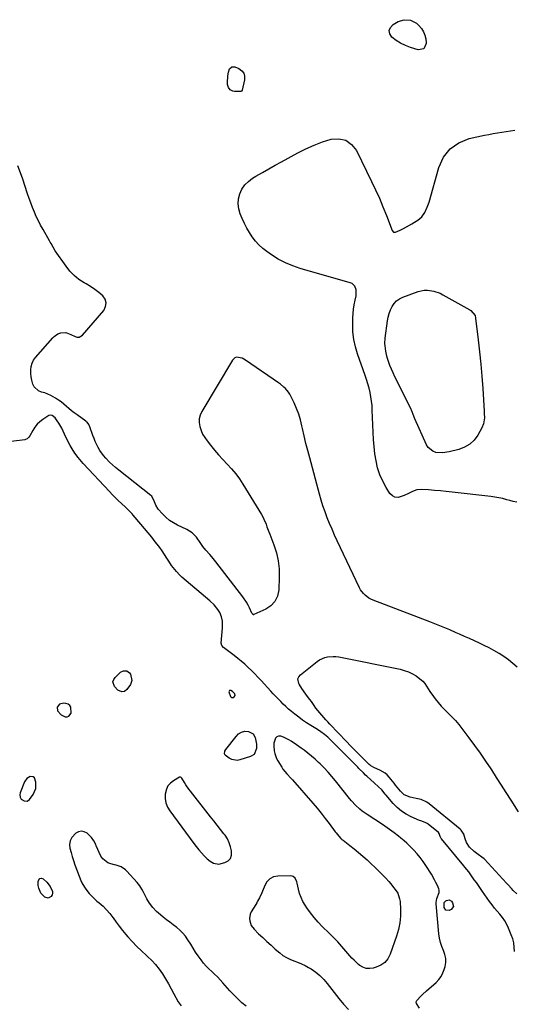
# Model space of a CAD drawing. Units: inches. Extents: x 1851991 to 1857398, y 421213 to 426499.
# Drawn here: x 1856445 to 1856816, y 422457 to 423196 of the extents above; entities that cross this region are included whole.
import ezdxf

# ---------------------------------------------------------------- set-up
doc = ezdxf.new("R2010")
doc.units = ezdxf.units.IN
doc.header["$MEASUREMENT"] = 0
for name, color, linetype in [('1', 7, 'Continuous'), ('7', 7, 'Continuous'), ('8', 7, 'Continuous')]:
    doc.layers.add(name, color=color, linetype=linetype)

msp = doc.modelspace()

# ---------------------------------------------------------------- linework, layer by layer
at = {"layer": '1', "color": 18}
for points in [[(1856606.51, 422689.03, 1652), (1856606.23, 422690.17, 1652), (1856604.71, 422692, 1652), (1856603.22, 422692.8, 1652), (1856602.65, 422692.77, 1652), (1856602.23, 422692.59, 1652), (1856601.92, 422691.62, 1652), (1856602.97, 422688.15, 1652), (1856603.9, 422687.45, 1652), (1856604.45, 422687.33, 1652), (1856604.98, 422687.34, 1652), (1856605.93, 422687.86, 1652), (1856606.51, 422689.03, 1652)], [(1856472.89, 422680.28, 1652), (1856473.21, 422677.54, 1652), (1856475.78, 422674.5, 1652), (1856478.98, 422672.94, 1652), (1856480.49, 422672.96, 1652), (1856481.77, 422673.36, 1652), (1856483.36, 422675.69, 1652), (1856483.26, 422680.28, 1652), (1856482.37, 422681.45, 1652), (1856481.13, 422682.45, 1652), (1856479.52, 422683, 1652), (1856477.92, 422683.23, 1652), (1856474.71, 422682.44, 1652), (1856474.64, 422682.41, 1652), (1856472.89, 422680.28, 1652)], [(1856445.91, 422611.24, 1652), (1856448.1, 422609.8, 1652), (1856450.32, 422609.57, 1652), (1856452.16, 422610.82, 1652), (1856454.85, 422614.58, 1652), (1856456.84, 422619.1, 1652), (1856456.82, 422624.03, 1652), (1856455.78, 422627.16, 1652), (1856454.98, 422627.95, 1652), (1856452.62, 422628.2, 1652), (1856450.04, 422626.68, 1652), (1856448.36, 422624.2, 1652), (1856445.16, 422615.98, 1652), (1856444.83, 422614.33, 1652), (1856445.08, 422612.67, 1652), (1856445.91, 422611.24, 1652)], [(1856602.97, 422566.74, 1652), (1856603.79, 422569.04, 1652), (1856603.91, 422572.39, 1652), (1856603.19, 422575.52, 1652), (1856602.18, 422578.52, 1652), (1856600.73, 422581.35, 1652), (1856598.99, 422584.04, 1652), (1856598.07, 422585.25, 1652), (1856595.62, 422588.45, 1652), (1856593.17, 422591.64, 1652), (1856590.69, 422594.81, 1652), (1856588.19, 422597.97, 1652), (1856572.98, 422617.09, 1652), (1856571.77, 422618.69, 1652), (1856569.51, 422622.01, 1652), (1856568.47, 422623.73, 1652), (1856566.6, 422626.94, 1652), (1856565.94, 422627.53, 1652), (1856565.41, 422627.68, 1652), (1856564.88, 422627.54, 1652), (1856560.15, 422624.9, 1652), (1856557.9, 422623.17, 1652), (1856556.09, 422621.15, 1652), (1856554.92, 422618.7, 1652), (1856554.07, 422614.97, 1652), (1856554.07, 422611.59, 1652), (1856554.55, 422608.33, 1652), (1856555.76, 422605.27, 1652), (1856557.45, 422602.33, 1652), (1856575.49, 422577.98, 1652), (1856577.35, 422575.58, 1652), (1856579.26, 422573.23, 1652), (1856581.27, 422570.95, 1652), (1856583.34, 422568.72, 1652), (1856585.51, 422566.48, 1652), (1856587.73, 422564.57, 1652), (1856590.24, 422563.07, 1652), (1856594.33, 422562.41, 1652), (1856598.93, 422563.65, 1652), (1856601.25, 422565, 1652), (1856602.97, 422566.74, 1652)]]:
    msp.add_polyline3d(points, dxfattribs=at)
at = {"layer": '7', "color": 18}
for points in [[(1856742.7, 423193.22, 1658), (1856744.5, 423191.62, 1658), (1856746.53, 423189.19, 1658), (1856747.95, 423186.76, 1658), (1856749.06, 423184.22, 1658), (1856749.7, 423181.52, 1658), (1856750.03, 423178.73, 1658), (1856750.05, 423177.98, 1658), (1856748.21, 423174.1, 1658), (1856743.99, 423173.32, 1658), (1856738.21, 423175.04, 1658), (1856734.41, 423176.45, 1658), (1856730.77, 423178.16, 1658), (1856727.4, 423180.34, 1658), (1856724.19, 423182.82, 1658), (1856722.72, 423185.38, 1658), (1856722.25, 423187.82, 1658), (1856723.24, 423190.11, 1658), (1856725.21, 423192.28, 1658), (1856729.12, 423194.46, 1658), (1856733.64, 423195.88, 1658), (1856738.36, 423195.4, 1658), (1856742.7, 423193.22, 1658)], [(1856601.47, 423156.44, 1658), (1856602.46, 423159.09, 1658), (1856604.14, 423160.59, 1658), (1856606.38, 423160.51, 1658), (1856609.36, 423159.2, 1658), (1856611.48, 423157.62, 1658), (1856612.99, 423155.73, 1658), (1856613.6, 423153.39, 1658), (1856613.59, 423150.75, 1658), (1856611.83, 423143.13, 1658), (1856611.35, 423142.32, 1658), (1856610.95, 423142.07, 1658), (1856610.49, 423141.99, 1658), (1856605.99, 423141.99, 1658), (1856604.86, 423142.16, 1658), (1856602.93, 423143.15, 1658), (1856601.56, 423145, 1658), (1856600.9, 423147.21, 1658), (1856600.83, 423148.4, 1658), (1856601.06, 423153.64, 1658), (1856601.47, 423156.44, 1658)], [(1856818.04, 422833.84, 1658), (1856815.43, 422834.42, 1658), (1856812.83, 422835.12, 1658), (1856810.6, 422835.79, 1658), (1856807.65, 422836.59, 1658), (1856804.66, 422837.23, 1658), (1856801.65, 422837.74, 1658), (1856798.62, 422838.13, 1658), (1856769.54, 422841.46, 1658), (1856765.12, 422841.93, 1658), (1856760.69, 422842.37, 1658), (1856756.26, 422842.75, 1658), (1856751.83, 422843.09, 1658), (1856746.47, 422843.47, 1658), (1856743.07, 422843.22, 1658), (1856739.88, 422842.01, 1658), (1856736.76, 422840.37, 1658), (1856733.58, 422838.88, 1658), (1856728.92, 422837.44, 1658), (1856726.63, 422837.61, 1658), (1856724.64, 422838.73, 1658), (1856722.84, 422840.5, 1658), (1856720.01, 422844.98, 1658), (1856717.41, 422849.69, 1658), (1856715.2, 422854.56, 1658), (1856713.59, 422859.65, 1658), (1856712.38, 422864.9, 1658), (1856711.58, 422870.27, 1658), (1856710.92, 422875.66, 1658), (1856710.48, 422881.06, 1658), (1856710.18, 422886.49, 1658), (1856709.6, 422903.06, 1658), (1856709.39, 422906.39, 1658), (1856709.07, 422909.7, 1658), (1856708.57, 422912.98, 1658), (1856707.95, 422916.26, 1658), (1856707.18, 422919.5, 1658), (1856706.33, 422922.72, 1658), (1856705.35, 422925.91, 1658), (1856704.28, 422929.07, 1658), (1856698.52, 422945.14, 1658), (1856696.89, 422950.59, 1658), (1856695.68, 422956.1, 1658), (1856695.08, 422961.72, 1658), (1856694.88, 422967.4, 1658), (1856694.99, 422972.2, 1658), (1856695.16, 422975.52, 1658), (1856695.47, 422978.82, 1658), (1856695.98, 422982.1, 1658), (1856696.64, 422985.36, 1658), (1856697.44, 422988.83, 1658), (1856697.49, 422993.31, 1658), (1856696.42, 422996.07, 1658), (1856694.4, 422997.96, 1658), (1856693.07, 422998.56, 1658), (1856655.52, 423009.2, 1658), (1856649.81, 423011.13, 1658), (1856644.28, 423013.42, 1658), (1856639, 423016.26, 1658), (1856633.9, 423019.45, 1658), (1856630.43, 423021.87, 1658), (1856627.34, 423024.29, 1658), (1856624.44, 423026.9, 1658), (1856621.83, 423029.8, 1658), (1856619.42, 423032.89, 1658), (1856617.27, 423036.2, 1658), (1856615.27, 423039.59, 1658), (1856613.49, 423043.1, 1658), (1856611.87, 423046.69, 1658), (1856610.43, 423050.16, 1658), (1856609.36, 423053.9, 1658), (1856608.84, 423057.66, 1658), (1856609.15, 423061.44, 1658), (1856610.02, 423065.23, 1658), (1856611.7, 423068.75, 1658), (1856613.8, 423071.93, 1658), (1856616.52, 423074.6, 1658), (1856619.65, 423076.93, 1658), (1856622.23, 423078.45, 1658), (1856627.01, 423081.23, 1658), (1856631.81, 423083.97, 1658), (1856636.63, 423086.67, 1658), (1856641.48, 423089.34, 1658), (1856653.65, 423095.96, 1658), (1856659.7, 423099, 1658), (1856665.85, 423101.77, 1658), (1856672.18, 423104.14, 1658), (1856678.61, 423106.24, 1658), (1856684.44, 423106.57, 1658), (1856689.65, 423105.51, 1658), (1856693.95, 423102.37, 1658), (1856697.63, 423097.85, 1658), (1856709.05, 423074.56, 1658), (1856712.03, 423068.25, 1658), (1856714.9, 423061.89, 1658), (1856717.59, 423055.44, 1658), (1856720.16, 423048.95, 1658), (1856724.42, 423037.72, 1658), (1856725.45, 423036.58, 1658), (1856726.99, 423036.46, 1658), (1856730.59, 423037.96, 1658), (1856733.08, 423039.31, 1658), (1856735.18, 423040.47, 1658), (1856739.33, 423042.86, 1658), (1856741.38, 423044.09, 1658), (1856743.72, 423045.52, 1658), (1856746.84, 423048.07, 1658), (1856749.17, 423051.36, 1658), (1856750.89, 423055.13, 1658), (1856752.21, 423059.04, 1658), (1856759.51, 423085.04, 1658), (1856763.14, 423092.65, 1658), (1856767.95, 423099, 1658), (1856774.56, 423103.45, 1658), (1856782.37, 423106.64, 1658), (1856793.78, 423109.16, 1658), (1856797.03, 423109.84, 1658), (1856800.29, 423110.48, 1658), (1856803.56, 423111.04, 1658), (1856806.84, 423111.56, 1658), (1856810.13, 423112.03, 1658), (1856813.42, 423112.5, 1658), (1856816.71, 423112.97, 1658)], [(1856818.4, 422710.17, 1656), (1856815.24, 422713.05, 1656), (1856811.96, 422715.75, 1656), (1856808.48, 422718.2, 1656), (1856804.87, 422720.49, 1656), (1856800.97, 422722.68, 1656), (1856797.36, 422724.61, 1656), (1856793.69, 422726.44, 1656), (1856789.99, 422728.2, 1656), (1856786.26, 422729.9, 1656), (1856782.52, 422731.59, 1656), (1856778.78, 422733.28, 1656), (1856775.04, 422734.96, 1656), (1856772.67, 422736.02, 1656), (1856767.73, 422738.18, 1656), (1856762.76, 422740.29, 1656), (1856757.76, 422742.31, 1656), (1856752.73, 422744.27, 1656), (1856710.24, 422760.45, 1656), (1856708.6, 422761.18, 1656), (1856707.02, 422762.02, 1656), (1856704.13, 422764.13, 1656), (1856702.86, 422765.4, 1656), (1856700.73, 422768.23, 1656), (1856699.86, 422769.8, 1656), (1856683.21, 422805.04, 1656), (1856681.24, 422809.31, 1656), (1856679.34, 422813.59, 1656), (1856677.51, 422817.92, 1656), (1856675.74, 422822.27, 1656), (1856674.09, 422826.66, 1656), (1856672.55, 422831.09, 1656), (1856671.15, 422835.56, 1656), (1856669.85, 422840.07, 1656), (1856662.57, 422867.11, 1656), (1856661.14, 422872.59, 1656), (1856659.76, 422878.08, 1656), (1856658.47, 422883.6, 1656), (1856657.23, 422889.13, 1656), (1856656.77, 422891.29, 1656), (1856655.65, 422895.69, 1656), (1856654.34, 422900.03, 1656), (1856652.73, 422904.27, 1656), (1856650.91, 422908.44, 1656), (1856648.47, 422913.57, 1656), (1856647.65, 422915.07, 1656), (1856646.74, 422916.5, 1656), (1856644.52, 422919.1, 1656), (1856643.26, 422920.27, 1656), (1856640.6, 422922.45, 1656), (1856639.21, 422923.46, 1656), (1856614.3, 422940.51, 1656), (1856611.74, 422941.87, 1656), (1856607.61, 422942.6, 1656), (1856606.4, 422942.29, 1656), (1856604.5, 422940.57, 1656), (1856581.46, 422902.04, 1656), (1856580.26, 422899.31, 1656), (1856579.53, 422896.52, 1656), (1856579.5, 422893.64, 1656), (1856579.93, 422890.7, 1656), (1856580.94, 422887.79, 1656), (1856582.16, 422884.99, 1656), (1856583.72, 422882.36, 1656), (1856585.49, 422879.84, 1656), (1856587.98, 422876.71, 1656), (1856591.03, 422873.02, 1656), (1856594.15, 422869.4, 1656), (1856597.39, 422865.88, 1656), (1856600.7, 422862.43, 1656), (1856603.94, 422858.92, 1656), (1856607, 422855.28, 1656), (1856609.8, 422851.43, 1656), (1856612.42, 422847.45, 1656), (1856626.32, 422824.61, 1656), (1856627.31, 422822.87, 1656), (1856628.23, 422821.1, 1656), (1856629.79, 422817.42, 1656), (1856630.49, 422815.54, 1656), (1856631.9, 422811.79, 1656), (1856632.61, 422809.91, 1656), (1856635.68, 422801.91, 1656), (1856637.55, 422795.98, 1656), (1856638.93, 422789.96, 1656), (1856639.56, 422783.82, 1656), (1856639.7, 422777.6, 1656), (1856639.32, 422768.16, 1656), (1856638.32, 422763.56, 1656), (1856636.5, 422759.51, 1656), (1856633.44, 422756.29, 1656), (1856629.56, 422753.63, 1656), (1856620.69, 422749.6, 1656), (1856620.45, 422749.55, 1656), (1856620.22, 422749.54, 1656), (1856620.01, 422749.62, 1656), (1856619.32, 422750.39, 1656), (1856619.2, 422750.63, 1656), (1856617.42, 422754.57, 1656), (1856616.34, 422756.74, 1656), (1856615.17, 422758.85, 1656), (1856612.44, 422762.85, 1656), (1856592.1, 422789.3, 1656), (1856589.19, 422792.87, 1656), (1856587.66, 422794.59, 1656), (1856584.59, 422797.84, 1656), (1856582.3, 422800.68, 1656), (1856580.33, 422803.77, 1656), (1856577.52, 422807.65, 1656), (1856574.28, 422811.03, 1656), (1856570.31, 422813.5, 1656), (1856563.39, 422816.69, 1656), (1856560.24, 422818.39, 1656), (1856557.26, 422820.32, 1656), (1856554.54, 422822.6, 1656), (1856551.99, 422825.12, 1656), (1856548.69, 422828.81, 1656), (1856546.91, 422831.65, 1656), (1856546.1, 422834.1, 1656), (1856543.95, 422838.47, 1656), (1856543.35, 422839.02, 1656), (1856519.14, 422857.94, 1656), (1856516.79, 422859.86, 1656), (1856514.51, 422861.86, 1656), (1856512.32, 422863.97, 1656), (1856509.42, 422866.99, 1656), (1856507.81, 422868.85, 1656), (1856504.95, 422872.83, 1656), (1856503.69, 422874.94, 1656), (1856501.51, 422879.35, 1656), (1856500.57, 422881.62, 1656), (1856499.7, 422883.92, 1656), (1856497.42, 422890.52, 1656), (1856496.63, 422892.3, 1656), (1856495.51, 422893.88, 1656), (1856495.04, 422894.32, 1656), (1856494.53, 422894.72, 1656), (1856487.8, 422899.38, 1656), (1856485.72, 422900.89, 1656), (1856483.7, 422902.45, 1656), (1856481.74, 422904.1, 1656), (1856479.83, 422905.81, 1656), (1856477.91, 422907.5, 1656), (1856475.93, 422909.11, 1656), (1856473.85, 422910.59, 1656), (1856471.71, 422911.99, 1656), (1856468.15, 422914.03, 1656), (1856465.88, 422915.08, 1656), (1856463.52, 422915.9, 1656), (1856461.1, 422916.57, 1656), (1856458.93, 422917.46, 1656), (1856455.71, 422920.43, 1656), (1856454.67, 422922.52, 1656), (1856453.92, 422925.36, 1656), (1856453.42, 422927.95, 1656), (1856453.16, 422930.58, 1656), (1856453.06, 422933.24, 1656), (1856453.36, 422935.8, 1656), (1856454, 422938.23, 1656), (1856455.15, 422940.47, 1656), (1856456.64, 422942.58, 1656), (1856469.57, 422957.17, 1656), (1856470.76, 422958.32, 1656), (1856473.47, 422960.15, 1656), (1856475.54, 422961.03, 1656), (1856479.44, 422961.22, 1656), (1856483.26, 422959.67, 1656), (1856486.47, 422958.15, 1656), (1856487.99, 422957.78, 1656), (1856489.43, 422957.79, 1656), (1856490.76, 422958.36, 1656), (1856492, 422959.3, 1656), (1856507.9, 422977.79, 1656), (1856509.29, 422980.64, 1656), (1856509.78, 422983.43, 1656), (1856508.91, 422986.13, 1656), (1856507.15, 422988.77, 1656), (1856504.18, 422991.23, 1656), (1856501.11, 422993.55, 1656), (1856497.9, 422995.68, 1656), (1856494.6, 422997.67, 1656), (1856493.13, 422998.5, 1656), (1856489.24, 423001.05, 1656), (1856485.63, 423003.92, 1656), (1856482.45, 423007.24, 1656), (1856479.55, 423010.88, 1656), (1856471.5, 423022.54, 1656), (1856469.8, 423025.25, 1656), (1856468.27, 423028.06, 1656), (1856467.75, 423028.99, 1656), (1856467.22, 423029.91, 1656), (1856462.27, 423038.53, 1656), (1856460.5, 423041.72, 1656), (1856458.81, 423044.96, 1656), (1856457.24, 423048.26, 1656), (1856455.75, 423051.59, 1656), (1856454.36, 423054.97, 1656), (1856453.03, 423058.38, 1656), (1856451.8, 423061.82, 1656), (1856450.62, 423065.28, 1656), (1856446.78, 423077.1, 1656), (1856443.46, 423086.37, 1656)], [(1856816.35, 422496.95, 1654), (1856816.2, 422500.13, 1654), (1856815.8, 422503.28, 1654), (1856815.02, 422506.34, 1654), (1856813.98, 422509.36, 1654), (1856811.89, 422514.45, 1654), (1856810.57, 422517.23, 1654), (1856809.09, 422519.89, 1654), (1856807.33, 422522.39, 1654), (1856805.41, 422524.78, 1654), (1856803.39, 422527.11, 1654), (1856801.42, 422529.49, 1654), (1856799.55, 422531.94, 1654), (1856797.73, 422534.44, 1654), (1856792.45, 422541.94, 1654), (1856790.9, 422544.14, 1654), (1856789.34, 422546.35, 1654), (1856787.78, 422548.54, 1654), (1856786.22, 422550.74, 1654), (1856784.14, 422553.67, 1654), (1856782, 422556.54, 1654), (1856779.15, 422560.05, 1654), (1856778.29, 422561.11, 1654), (1856761.62, 422581.38, 1654), (1856761.33, 422581.77, 1654), (1856760.62, 422583.2, 1654), (1856759.73, 422585.48, 1654), (1856759.19, 422586.07, 1654), (1856751.5, 422592.34, 1654), (1856750.8, 422592.85, 1654), (1856749.28, 422593.67, 1654), (1856745.98, 422594.86, 1654), (1856745.16, 422595.19, 1654), (1856738.81, 422597.9, 1654), (1856735.01, 422599.85, 1654), (1856731.44, 422602.12, 1654), (1856728.23, 422604.87, 1654), (1856725.25, 422607.93, 1654), (1856720.05, 422614.09, 1654), (1856719.28, 422615, 1654), (1856716.63, 422618.16, 1654), (1856713.98, 422620.73, 1654), (1856711.15, 422623.15, 1654), (1856705.45, 422628.43, 1654), (1856704.59, 422629.23, 1654), (1856702.9, 422630.88, 1654), (1856699.59, 422634.25, 1654), (1856698.76, 422635.09, 1654), (1856684.07, 422649.87, 1654), (1856681.44, 422652.5, 1654), (1856678.44, 422655.48, 1654), (1856676.09, 422657.68, 1654), (1856673.62, 422659.73, 1654), (1856671.03, 422661.64, 1654), (1856668.34, 422663.39, 1654), (1856663.36, 422666.43, 1654), (1856660.27, 422668.41, 1654), (1856657.23, 422670.47, 1654), (1856654.29, 422672.65, 1654), (1856651.4, 422674.91, 1654), (1856648.82, 422677.03, 1654), (1856646.75, 422678.78, 1654), (1856644.72, 422680.58, 1654), (1856642.76, 422682.44, 1654), (1856640.83, 422684.35, 1654), (1856638.95, 422686.31, 1654), (1856637.08, 422688.27, 1654), (1856635.22, 422690.24, 1654), (1856633.36, 422692.23, 1654), (1856626.01, 422700.16, 1654), (1856623.64, 422702.67, 1654), (1856621.24, 422705.15, 1654), (1856618.8, 422707.59, 1654), (1856616.32, 422710, 1654), (1856613.78, 422712.33, 1654), (1856611.19, 422714.6, 1654), (1856608.52, 422716.78, 1654), (1856605.79, 422718.89, 1654), (1856597.79, 422724.86, 1654), (1856596.49, 422726.31, 1654), (1856596.06, 422728.16, 1654), (1856597.03, 422739.74, 1654), (1856597.11, 422741.41, 1654), (1856597, 422744.76, 1654), (1856596.43, 422748.04, 1654), (1856595.17, 422751.07, 1654), (1856593.61, 422753.4, 1654), (1856590.75, 422756.87, 1654), (1856587.5, 422759.97, 1654), (1856566.59, 422777.77, 1654), (1856565.14, 422779.08, 1654), (1856562.43, 422781.89, 1654), (1856559.98, 422784.95, 1654), (1856558.83, 422786.53, 1654), (1856556.67, 422789.8, 1654), (1856555.33, 422791.96, 1654), (1856553.58, 422794.68, 1654), (1856551.78, 422797.36, 1654), (1856549.89, 422799.97, 1654), (1856547.94, 422802.55, 1654), (1856546.62, 422804.23, 1654), (1856543.95, 422807.59, 1654), (1856541.25, 422810.94, 1654), (1856538.52, 422814.26, 1654), (1856535.76, 422817.55, 1654), (1856530.02, 422824.32, 1654), (1856529.35, 422825.09, 1654), (1856526.55, 422828.03, 1654), (1856525.08, 422829.43, 1654), (1856524.33, 422830.12, 1654), (1856521.14, 422833.02, 1654), (1856518.81, 422835.18, 1654), (1856516.53, 422837.38, 1654), (1856514.3, 422839.64, 1654), (1856512.1, 422841.93, 1654), (1856492.52, 422862.87, 1654), (1856491.17, 422864.36, 1654), (1856488.6, 422867.44, 1654), (1856486.2, 422870.66, 1654), (1856484.04, 422874.03, 1654), (1856482.68, 422876.44, 1654), (1856480.47, 422880.68, 1654), (1856478.4, 422884.99, 1654), (1856476.34, 422889.35, 1654), (1856474.2, 422893.1, 1654), (1856473.01, 422894.91, 1654), (1856471.38, 422897.25, 1654), (1856469.16, 422899.08, 1654), (1856467.81, 422899.31, 1654), (1856466.53, 422898.86, 1654), (1856462.23, 422896.06, 1654), (1856459.95, 422894.31, 1654), (1856457.88, 422892.37, 1654), (1856456.12, 422890.13, 1654), (1856454.57, 422887.71, 1654), (1856452.41, 422883.69, 1654), (1856451.71, 422882.64, 1654), (1856450.28, 422881.41, 1654), (1856449.14, 422880.93, 1654), (1856448.53, 422880.8, 1654), (1856438.25, 422879.5, 1654)], [(1856818.21, 422540.26, 1656), (1856815.48, 422542.75, 1656), (1856814.2, 422544.11, 1656), (1856811.66, 422546.84, 1656), (1856810.39, 422548.21, 1656), (1856793.89, 422566.1, 1656), (1856793.67, 422566.33, 1656), (1856791.88, 422567.72, 1656), (1856789.03, 422569.62, 1656), (1856786, 422571.88, 1656), (1856782.55, 422575.2, 1656), (1856780.29, 422578.62, 1656), (1856779.33, 422581.42, 1656), (1856778.22, 422584.91, 1656), (1856776.43, 422587.95, 1656), (1856775.57, 422588.78, 1656), (1856752.42, 422607.67, 1656), (1856750.52, 422608.99, 1656), (1856746.36, 422610.87, 1656), (1856742.64, 422611.67, 1656), (1856737.92, 422612.69, 1656), (1856733.54, 422614.46, 1656), (1856730.81, 422617.11, 1656), (1856729.58, 422618.64, 1656), (1856727.13, 422621.71, 1656), (1856725.91, 422623.24, 1656), (1856722.35, 422627.72, 1656), (1856720.84, 422629.34, 1656), (1856719.19, 422630.78, 1656), (1856715.36, 422632.93, 1656), (1856711.2, 422634.67, 1656), (1856708.54, 422636.27, 1656), (1856707.93, 422636.76, 1656), (1856707.35, 422637.28, 1656), (1856702.25, 422642.17, 1656), (1856700.72, 422643.66, 1656), (1856697.67, 422646.66, 1656), (1856696.17, 422648.18, 1656), (1856693.18, 422651.24, 1656), (1856690.22, 422654.33, 1656), (1856677.77, 422667.42, 1656), (1856676.2, 422669.09, 1656), (1856674.65, 422670.78, 1656), (1856671.6, 422674.2, 1656), (1856670.12, 422675.95, 1656), (1856667.28, 422679.54, 1656), (1856665.93, 422681.38, 1656), (1856663.83, 422684.32, 1656), (1856662.66, 422685.95, 1656), (1856660.26, 422689.19, 1656), (1856657.85, 422692.41, 1656), (1856656.69, 422694.06, 1656), (1856654.54, 422697.46, 1656), (1856654.31, 422697.84, 1656), (1856653.68, 422701.38, 1656), (1856654.36, 422702.96, 1656), (1856655.54, 422704.46, 1656), (1856668.26, 422714.52, 1656), (1856670.02, 422715.71, 1656), (1856673.83, 422717.42, 1656), (1856675.88, 422717.94, 1656), (1856680.12, 422718.28, 1656), (1856682.24, 422718.14, 1656), (1856684.35, 422717.84, 1656), (1856730.46, 422708.61, 1656), (1856733.64, 422707.78, 1656), (1856736.73, 422706.71, 1656), (1856739.67, 422705.29, 1656), (1856742.51, 422703.64, 1656), (1856744.16, 422702.54, 1656), (1856747.65, 422699.59, 1656), (1856749.08, 422697.82, 1656), (1856751.55, 422693.92, 1656), (1856752.8, 422691.95, 1656), (1856755.51, 422688.17, 1656), (1856756.9, 422686.36, 1656), (1856759.08, 422683.66, 1656), (1856761.33, 422681.03, 1656), (1856763.7, 422678.51, 1656), (1856766.67, 422675.56, 1656), (1856769.37, 422672.85, 1656), (1856771.99, 422670.06, 1656), (1856774.47, 422667.15, 1656), (1856776.86, 422664.17, 1656), (1856782.15, 422657.24, 1656), (1856786.42, 422651.5, 1656), (1856790.6, 422645.7, 1656), (1856794.65, 422639.79, 1656), (1856798.6, 422633.83, 1656), (1856799.02, 422633.19, 1656), (1856802.69, 422627.49, 1656), (1856806.35, 422621.78, 1656), (1856809.99, 422616.07, 1656), (1856813.62, 422610.34, 1656), (1856819.15, 422601.6, 1656)], [(1856529.02, 422700.15, 1654), (1856528.59, 422698.7, 1654), (1856527.89, 422697.29, 1654), (1856525.24, 422693.44, 1654), (1856523.59, 422692.03, 1654), (1856521.46, 422691.65, 1654), (1856518.35, 422692.92, 1654), (1856515.97, 422695.56, 1654), (1856514.81, 422699.15, 1654), (1856515.34, 422700.87, 1654), (1856516.42, 422702.55, 1654), (1856520.59, 422706.42, 1654), (1856522.77, 422707.54, 1654), (1856525.2, 422707.35, 1654), (1856527.33, 422705.96, 1654), (1856528.05, 422704.94, 1654), (1856529.02, 422700.15, 1654)], [(1856609.17, 422660.1, 1654), (1856611.45, 422661.49, 1654), (1856613.96, 422662.16, 1654), (1856616.56, 422661.95, 1654), (1856620.16, 422660.15, 1654), (1856621.68, 422657.35, 1654), (1856622.67, 422652.46, 1654), (1856622.64, 422649.11, 1654), (1856620.84, 422644.71, 1654), (1856618.21, 422643.08, 1654), (1856610.2, 422640.61, 1654), (1856608.08, 422640.27, 1654), (1856604.05, 422640.91, 1654), (1856602.14, 422641.89, 1654), (1856599.13, 422644.15, 1654), (1856598.6, 422645.28, 1654), (1856598.85, 422647.29, 1654), (1856599.54, 422648.5, 1654), (1856607.28, 422658.22, 1654), (1856609.17, 422660.1, 1654)], [(1856744.94, 422454.47, 1652), (1856742.71, 422457.91, 1652), (1856742.61, 422459.05, 1652), (1856742.99, 422460.13, 1652), (1856745.93, 422463.26, 1652), (1856747.39, 422464.61, 1652), (1856750.34, 422467.29, 1652), (1856757.51, 422473.74, 1652), (1856759.52, 422475.88, 1652), (1856761.26, 422478.2, 1652), (1856762.57, 422480.77, 1652), (1856763.62, 422483.51, 1652), (1856764.2, 422485.55, 1652), (1856764.71, 422488.66, 1652), (1856764.78, 422491.73, 1652), (1856764.15, 422494.74, 1652), (1856763.08, 422497.71, 1652), (1856761.8, 422500.69, 1652), (1856760.75, 422503.74, 1652), (1856760.05, 422506.88, 1652), (1856759.58, 422510.09, 1652), (1856757.55, 422532.57, 1652), (1856757.52, 422533.62, 1652), (1856757.99, 422536.73, 1652), (1856759.8, 422541.26, 1652), (1856759.85, 422542.94, 1652), (1856759.61, 422543.79, 1652), (1856758.44, 422546.44, 1652), (1856757.42, 422548.59, 1652), (1856756.35, 422550.71, 1652), (1856753.95, 422554.81, 1652), (1856749.84, 422561.28, 1652), (1856747.76, 422564.35, 1652), (1856745.57, 422567.33, 1652), (1856743.21, 422570.18, 1652), (1856740.74, 422572.94, 1652), (1856739.12, 422574.65, 1652), (1856737.34, 422576.46, 1652), (1856735.51, 422578.21, 1652), (1856733.6, 422579.88, 1652), (1856731.01, 422581.99, 1652), (1856729.33, 422583.31, 1652), (1856725.95, 422585.91, 1652), (1856722.52, 422588.46, 1652), (1856720.78, 422589.7, 1652), (1856717.24, 422592.08, 1652), (1856705.68, 422599.59, 1652), (1856702.03, 422602.17, 1652), (1856700.29, 422603.58, 1652), (1856696.98, 422606.59, 1652), (1856693.93, 422609.86, 1652), (1856692.5, 422611.58, 1652), (1856682.07, 422624.81, 1652), (1856679.31, 422628.17, 1652), (1856676.46, 422631.44, 1652), (1856673.48, 422634.59, 1652), (1856670.41, 422637.66, 1652), (1856669.27, 422638.74, 1652), (1856666.65, 422641.15, 1652), (1856663.97, 422643.48, 1652), (1856661.19, 422645.7, 1652), (1856658.34, 422647.84, 1652), (1856656.23, 422649.37, 1652), (1856652.54, 422651.99, 1652), (1856648.66, 422654.66, 1652), (1856646.83, 422655.79, 1652), (1856642.97, 422657.65, 1652), (1856640.89, 422658.41, 1652), (1856639.22, 422658.44, 1652), (1856637.8, 422658.04, 1652), (1856636.79, 422656.98, 1652), (1856635.72, 422653.24, 1652), (1856635.59, 422651.28, 1652), (1856635.85, 422647.33, 1652), (1856636.27, 422645.4, 1652), (1856637.61, 422641.73, 1652), (1856638.54, 422639.99, 1652), (1856641.58, 422635.05, 1652), (1856642.44, 422633.76, 1652), (1856645.41, 422630.18, 1652), (1856648.62, 422626.78, 1652), (1856649.65, 422625.61, 1652), (1856664.93, 422608.11, 1652), (1856668.1, 422604.38, 1652), (1856671.22, 422600.61, 1652), (1856674.25, 422596.76, 1652), (1856677.21, 422592.86, 1652), (1856681.74, 422586.75, 1652), (1856682.41, 422585.87, 1652), (1856684.47, 422583.3, 1652), (1856685.97, 422581.7, 1652), (1856686.78, 422580.97, 1652), (1856687.63, 422580.28, 1652), (1856692.62, 422576.46, 1652), (1856695.96, 422573.83, 1652), (1856699.25, 422571.16, 1652), (1856702.46, 422568.39, 1652), (1856705.63, 422565.57, 1652), (1856708.72, 422562.76, 1652), (1856711.55, 422560.1, 1652), (1856714.34, 422557.4, 1652), (1856717.05, 422554.63, 1652), (1856719.72, 422551.81, 1652), (1856721.95, 422549.38, 1652), (1856723.43, 422547.71, 1652), (1856724.87, 422546.01, 1652), (1856727.57, 422542.45, 1652), (1856728.68, 422540.57, 1652), (1856730.1, 422536.52, 1652), (1856730.42, 422534.36, 1652), (1856730.76, 422528.49, 1652), (1856730.74, 422523.37, 1652), (1856730.33, 422518.31, 1652), (1856729.31, 422513.33, 1652), (1856727.89, 422508.41, 1652), (1856723.05, 422494.83, 1652), (1856721.26, 422491.48, 1652), (1856718.99, 422488.65, 1652), (1856716.01, 422486.58, 1652), (1856712.54, 422485.03, 1652), (1856710.33, 422484.41, 1652), (1856707.63, 422484.07, 1652), (1856705.03, 422484.23, 1652), (1856702.58, 422485.11, 1652), (1856700.23, 422486.49, 1652), (1856699.3, 422487.23, 1652), (1856695.86, 422490.28, 1652), (1856694.27, 422491.94, 1652), (1856692.74, 422493.66, 1652), (1856689.8, 422497.18, 1652), (1856686.79, 422500.66, 1652), (1856683.71, 422504.07, 1652), (1856680.52, 422507.38, 1652), (1856677.26, 422510.62, 1652), (1856671.97, 422515.71, 1652), (1856668.82, 422518.96, 1652), (1856665.82, 422522.33, 1652), (1856663.06, 422525.89, 1652), (1856660.46, 422529.59, 1652), (1856659.13, 422531.61, 1652), (1856657.48, 422534.47, 1652), (1856656.05, 422537.42, 1652), (1856654.97, 422540.51, 1652), (1856654.11, 422543.69, 1652), (1856653.16, 422548.18, 1652), (1856652.89, 422549.17, 1652), (1856651.59, 422551.92, 1652), (1856650.21, 422553.17, 1652), (1856649.35, 422553.47, 1652), (1856648.4, 422553.6, 1652), (1856638.67, 422553.46, 1652), (1856635.43, 422552.78, 1652), (1856632.63, 422551.49, 1652), (1856630.48, 422549.27, 1652), (1856628.76, 422546.44, 1652), (1856627.19, 422542.17, 1652), (1856626.67, 422540.87, 1652), (1856624.84, 422537.09, 1652), (1856623.45, 422534.65, 1652), (1856622.74, 422533.44, 1652), (1856622.03, 422532.22, 1652), (1856618.71, 422526.62, 1652), (1856617.98, 422524.99, 1652), (1856617.38, 422521.59, 1652), (1856617.52, 422519.81, 1652), (1856618.71, 422516.44, 1652), (1856620.84, 422513.58, 1652), (1856624.24, 422510.23, 1652), (1856627.29, 422507.28, 1652), (1856630.37, 422504.38, 1652), (1856633.51, 422501.54, 1652), (1856636.69, 422498.74, 1652), (1856640.09, 422495.8, 1652), (1856642.51, 422493.96, 1652), (1856645.05, 422492.33, 1652), (1856647.77, 422491.02, 1652), (1856650.61, 422489.92, 1652), (1856653.5, 422488.89, 1652), (1856656.34, 422487.74, 1652), (1856659.08, 422486.39, 1652), (1856661.77, 422484.92, 1652), (1856663.67, 422483.8, 1652), (1856667.09, 422481.48, 1652), (1856670.29, 422478.91, 1652), (1856673.16, 422475.98, 1652), (1856675.81, 422472.8, 1652), (1856677.48, 422470.53, 1652), (1856680.86, 422466.09, 1652), (1856684.33, 422461.72, 1652), (1856687.93, 422457.46, 1652), (1856691.63, 422453.28, 1652)], [(1856614.95, 422455.77, 1652), (1856611.7, 422458.48, 1652), (1856608.56, 422461.3, 1652), (1856605.58, 422464.29, 1652), (1856602.7, 422467.4, 1652), (1856597.38, 422473.46, 1652), (1856595.38, 422475.65, 1652), (1856593.31, 422477.78, 1652), (1856591.16, 422479.81, 1652), (1856588.95, 422481.79, 1652), (1856586.78, 422483.8, 1652), (1856584.71, 422485.9, 1652), (1856582.82, 422488.16, 1652), (1856581.03, 422490.52, 1652), (1856578.85, 422493.63, 1652), (1856576.91, 422496.48, 1652), (1856575.01, 422499.36, 1652), (1856573.18, 422502.29, 1652), (1856571.14, 422505.65, 1652), (1856569.36, 422508.28, 1652), (1856567.39, 422510.74, 1652), (1856565.14, 422512.94, 1652), (1856562.69, 422514.96, 1652), (1856560.1, 422516.86, 1652), (1856557.53, 422518.78, 1652), (1856554.98, 422520.73, 1652), (1856552.45, 422522.7, 1652), (1856550.4, 422524.31, 1652), (1856547.41, 422526.98, 1652), (1856544.69, 422529.86, 1652), (1856542.35, 422533.07, 1652), (1856540.27, 422536.49, 1652), (1856537.43, 422541.89, 1652), (1856536.48, 422543.65, 1652), (1856534.93, 422546.21, 1652), (1856533.09, 422548.56, 1652), (1856525.27, 422557.14, 1652), (1856524.31, 422558.08, 1652), (1856520.98, 422560.32, 1652), (1856517.17, 422561.71, 1652), (1856515.85, 422562.02, 1652), (1856513.24, 422562.53, 1652), (1856510.87, 422563.38, 1652), (1856507.13, 422566.35, 1652), (1856505.77, 422568.47, 1652), (1856502.31, 422576.22, 1652), (1856501.87, 422577.17, 1652), (1856500.51, 422579.98, 1652), (1856498.74, 422582.48, 1652), (1856495.33, 422585.56, 1652), (1856493.21, 422586.68, 1652), (1856491.08, 422587.17, 1652), (1856488.95, 422586.7, 1652), (1856486.82, 422585.6, 1652), (1856483.96, 422582.45, 1652), (1856482.68, 422579.98, 1652), (1856482.28, 422577.23, 1652), (1856482.47, 422574.28, 1652), (1856483.29, 422571.17, 1652), (1856484.19, 422568.09, 1652), (1856485.2, 422565.04, 1652), (1856486.29, 422562.01, 1652), (1856490.76, 422550.24, 1652), (1856491.51, 422548.52, 1652), (1856493.32, 422545.24, 1652), (1856494.4, 422543.69, 1652), (1856497.05, 422540.36, 1652), (1856498.83, 422538.37, 1652), (1856500.75, 422536.53, 1652), (1856502.77, 422534.77, 1652), (1856504.5, 422533.36, 1652), (1856507.34, 422530.86, 1652), (1856510.02, 422528.22, 1652), (1856512.46, 422525.35, 1652), (1856514.75, 422522.35, 1652), (1856514.9, 422522.14, 1652), (1856517.19, 422518.95, 1652), (1856519.54, 422515.82, 1652), (1856521.99, 422512.75, 1652), (1856524.5, 422509.74, 1652), (1856526.05, 422507.95, 1652), (1856529.34, 422504.27, 1652), (1856532.73, 422500.7, 1652), (1856536.27, 422497.27, 1652), (1856539.9, 422493.94, 1652), (1856540.82, 422493.13, 1652), (1856543.93, 422490.15, 1652), (1856546.85, 422487.02, 1652), (1856549.49, 422483.64, 1652), (1856551.94, 422480.11, 1652), (1856554.22, 422476.43, 1652), (1856556.43, 422472.72, 1652), (1856558.57, 422468.96, 1652), (1856560.64, 422465.17, 1652), (1856563.82, 422459.21, 1652), (1856565.93, 422456.04, 1652)], [(1856467.72, 422545.7, 1654), (1856469.41, 422541.91, 1654), (1856469.49, 422540.69, 1654), (1856469.14, 422539.52, 1654), (1856468.27, 422538.07, 1654), (1856466.08, 422536.91, 1654), (1856463.73, 422537.67, 1654), (1856460.75, 422540.59, 1654), (1856459.04, 422544.28, 1654), (1856458.75, 422546.38, 1654), (1856458.73, 422549.44, 1654), (1856459.06, 422550.66, 1654), (1856459.95, 422551.54, 1654), (1856461.14, 422551.79, 1654), (1856462.27, 422551.34, 1654), (1856465.25, 422548.88, 1654), (1856467.72, 422545.7, 1654)], [(1856763.61, 422533.69, 1654), (1856764.79, 422534.98, 1654), (1856765.24, 422535.25, 1654), (1856767.22, 422535.64, 1654), (1856768.96, 422534.63, 1654), (1856769.95, 422533.43, 1654), (1856770.62, 422530.7, 1654), (1856768.9, 422528.48, 1654), (1856767.4, 422527.74, 1654), (1856764.85, 422527.8, 1654), (1856763.46, 422529.95, 1654), (1856763.61, 422533.69, 1654)]]:
    msp.add_polyline3d(points, dxfattribs=at)
at = {"layer": '8', "color": 18}
msp.add_polyline3d([(1856786.74, 422973.96, 1660), (1856787.21, 422972.08, 1660), (1856789.17, 422955.8, 1660), (1856790.18, 422946.67, 1660), (1856791.1, 422937.53, 1660), (1856791.87, 422928.37, 1660), (1856792.54, 422919.21, 1660), (1856793.65, 422902.12, 1660), (1856793.72, 422900.52, 1660), (1856793.74, 422897.33, 1660), (1856793.16, 422892.65, 1660), (1856791.94, 422889.77, 1660), (1856788.75, 422884.17, 1660), (1856785.99, 422880.48, 1660), (1856782.79, 422877.36, 1660), (1856778.93, 422875.12, 1660), (1856774.63, 422873.46, 1660), (1856767.27, 422871.64, 1660), (1856762.33, 422870.95, 1660), (1856757.35, 422871.32, 1660), (1856755.11, 422872.09, 1660), (1856751.58, 422874.86, 1660), (1856750.3, 422876.86, 1660), (1856741.56, 422896.51, 1660), (1856740.34, 422899.6, 1660), (1856739.62, 422901.7, 1660), (1856738.31, 422904.75, 1660), (1856726.49, 422928.05, 1660), (1856725.16, 422930.85, 1660), (1856723.92, 422933.68, 1660), (1856722.81, 422936.57, 1660), (1856721.8, 422939.5, 1660), (1856721.08, 422941.74, 1660), (1856720.54, 422943.59, 1660), (1856719.69, 422947.34, 1660), (1856719.18, 422951.15, 1660), (1856719.09, 422953.06, 1660), (1856719.32, 422956.89, 1660), (1856720.97, 422970.06, 1660), (1856721.48, 422972.85, 1660), (1856722.19, 422975.57, 1660), (1856723.2, 422978.19, 1660), (1856724.4, 422980.76, 1660), (1856725.97, 422983.02, 1660), (1856727.8, 422984.99, 1660), (1856730.02, 422986.52, 1660), (1856732.48, 422987.75, 1660), (1856743.95, 422991.95, 1660), (1856748.66, 422993.01, 1660), (1856751.06, 422993.03, 1660), (1856755.88, 422992.27, 1660), (1856760.48, 422990.64, 1660), (1856762.69, 422989.55, 1660), (1856782.89, 422978.23, 1660), (1856783.71, 422977.7, 1660), (1856786.74, 422973.96, 1660)], dxfattribs=at)

doc.saveas('drawing.dxf')
